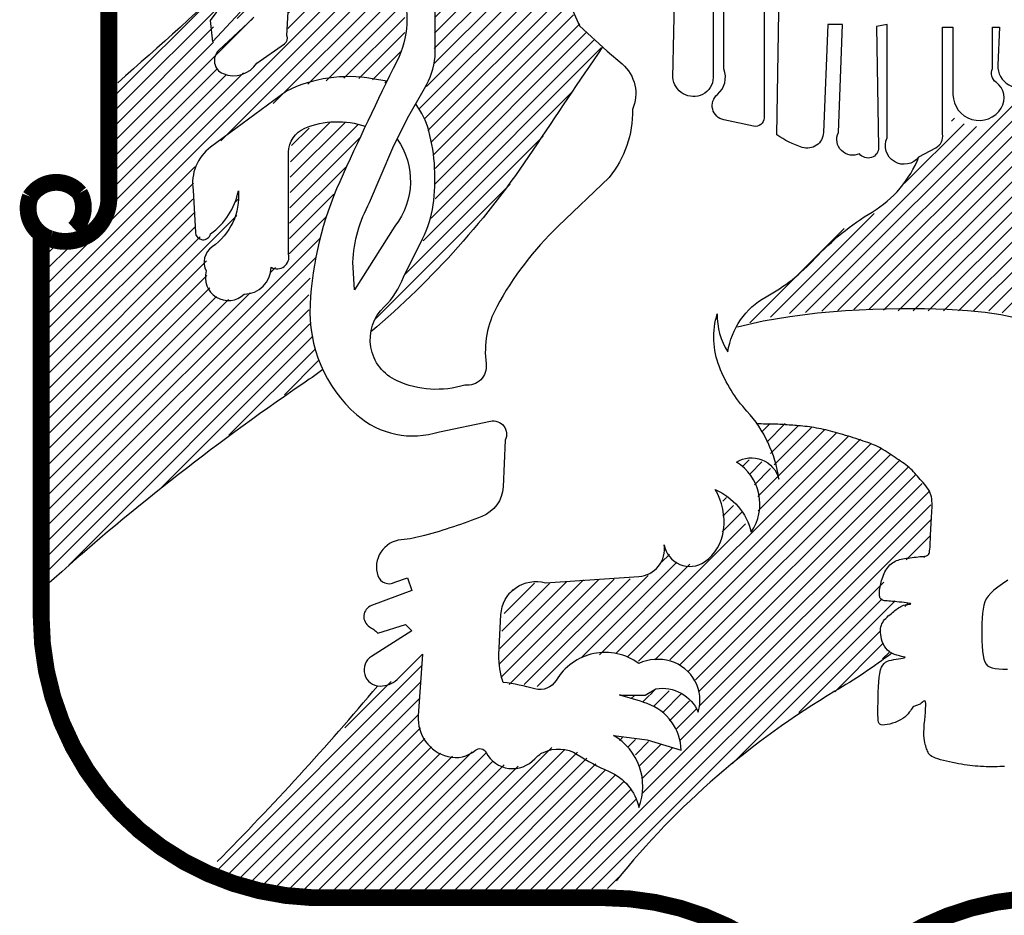
# Model space of a CAD drawing. Extents: x 157.74 to 161.97, y 144.51 to 150.8.
# Drawn here: x 161.21 to 161.28, y 145.06 to 145.14 of the extents above; entities that cross this region are included whole.
import ezdxf

# ---------------------------------------------------------------- set-up
doc = ezdxf.new("R2010")
doc.units = 0
doc.header["$LTSCALE"] = 0.025
doc.header["$MEASUREMENT"] = 0
doc.layers.add('ST032', color=1, linetype='CONTINUOUS')
pattern_1 = [(45, (-426.2849979939682, -80.41315803082347), (-0.02245064030267288, 0.02245064030267288), [])]

# ---------------------------------------------------------------- blocks, each defined once
blk = doc.blocks.new('etrny1')
at = {"layer": 'ST032'}
h = blk.add_hatch(dxfattribs=at)
h.set_pattern_fill('ANSI31', color=256, scale=0.01, style=0)
h.set_pattern_definition(pattern_1)
h.paths.add_polyline_path([(13.23765996001219, -2.128957381846405), (12.98250129605293, -2.387658134421713), (13.10232278244564, -2.402855803815157), (13.18198215675909, -2.442656181414861), (13.24172646000773, -2.46918958207948), (13.29483270955018, -2.522256936614269), (13.3247044062017, -2.585274247247639), (13.3247044062017, -2.628391645683905), (13.32802388802759, -2.734526354753541), (13.3247044062017, -2.850611019921701), (13.3247044062017, -2.893727865152357), (13.31142829878888, -2.93684526358868), (13.27159906660506, -3.006496062689564), (13.29151322772407, -3.036346484190744), (13.31142829878888, -3.099363794824114), (13.32802388802759, -3.182281570860084), (13.32802388802759, -3.251932369960969), (13.32802388802759, -3.291732747560673), (13.31474778061499, -3.348116569726471), (13.30479024508247, -3.391233968162794), (13.26496010295284, -3.457568299632669), (13.22181138894291, -3.540485522463086), (13.20853528153032, -3.570335943964267), (13.17866267493321, -3.600186365465447), (13.15542903198786, -3.630036786966627), (13.13883344274916, -3.676470653033903), (13.20521579970421, -3.620086830868104), (13.31474778061499, -3.513952121798468), (13.43423638711226, -3.38128401206427), (13.55704447543565, -3.235348925394931), (13.63670293980351, -3.119264260226771), (13.70972426041055, -3.003179595058612), (13.76283050995301, -2.930211775121109), (13.80929870578882, -2.863877443651177), (13.82257481320164, -2.834027575355606), (13.7761066173656, -2.787593709288387), (13.75619245624659, -2.764376223049112), (13.74291543888819, -2.751109799319636), (13.73295790335567, -2.721259377818456), (13.72300036782337, -2.688092488686266), (13.67985165381344, -2.555423825746459), (13.61678877868428, -2.67482551175118), (13.57364006467435, -2.43602269294729), (13.53049135066465, -2.588591268084201), (13.4773851011222, -2.336521472345225), (13.43423638711226, -2.482456559014565), (13.39108767310233, -2.270187140875294), (13.35789649462492, -2.396222315347586), (13.36785312021163, -2.20716983024198), (13.3512575309727, -2.190586385675886), (13.32802388802759, -2.170685920273229), (13.30479024508247, -2.167369452642276), (13.26496010295284, -2.14415251960861)])
h = blk.add_hatch(dxfattribs=at)
h.set_pattern_fill('ANSI31', color=256, scale=0.01, style=0)
h.set_pattern_definition(pattern_1)
h.paths.add_polyline_path([(12.37604964115155, -2.942859161773185), (12.38020081332559, -3.303782672154171), (12.35944313256471, -3.357713580645907), (12.32623011539101, -3.399199022533196), (12.28886592604329, -3.411645042343309), (12.24319848240236, -3.428238997815981), (12.20998637517425, -3.432387486684149), (12.17677335800033, -3.432387486684149), (12.18092453017437, -4.423890156316133), (12.37189755903216, -4.262096877635202), (12.50889988995539, -4.150086018577895), (12.70402409098699, -3.996589717633299), (12.87423943908391, -3.872133391971488), (12.99463526142029, -3.793310997065078), (12.9738775806594, -3.735231599705173), (12.96142224424636, -3.685448626875939), (12.95311898995294, -3.635666207252314), (12.95311898995294, -3.540249856873288), (12.9738775806594, -3.457278973098767), (12.99048317930067, -3.39090204479686), (13.01539294218094, -3.303782672154171), (13.04445387723524, -3.229108766115928), (13.08597014870236, -3.146137882341407), (13.11918225593047, -3.075612465171332), (13.09842457516959, -3.063166998566885), (13.06106038582209, -3.059018509698717), (13.02784736864839, -3.059018509698717), (12.99878643359409, -3.059018509698717), (12.96557432636598, -3.071463976303164), (12.92405805489886, -3.088058484981445), (12.90330037413798, -3.117097907058621), (12.89914829201859, -3.158583348945911), (12.89499711984456, -3.461427461966935), (12.88669386555114, -3.473872928571438), (12.87008735696429, -3.494615926117831), (12.84102642191021, -3.486318395175942), (12.83687524973618, -3.519506859326839), (12.80366223256249, -3.55684381234596), (12.75384361674753, -3.573438321024241), (12.72063059957384, -3.585883787628745), (12.67081198375888, -3.573438321024241), (12.65420547517203, -3.540249856873288), (12.65005339305242, -3.507061392722335), (12.65005339305242, -3.473872928571438), (12.65005339305242, -3.453130484230599), (12.68741758239992, -3.424090508947813), (12.72063059957384, -3.386753555928692), (12.73723710816068, -3.349416602909628), (12.74554036245411, -3.299634183286003), (12.74554036245411, -3.278891185739553), (12.70402409098699, -3.34526811404146), (12.67496315593269, -3.386753555928692), (12.64590222087861, -3.407496000269532), (12.61684128582431, -3.39090204479686), (12.61684128582431, -3.34526811404146), (12.60853803153088, -3.291337205549667), (12.61268920370469, -3.220811788379592), (12.61684128582431, -3.166880879887856), (12.78705572397564, -3.046573043094213), (12.91990688272506, -2.951156139509521), (12.98633200712686, -2.938710672905017), (13.06936364011551, -2.92626520630057), (13.12748551022389, -2.930413695168681), (13.17315295386504, -2.938710672905017), (13.18145620815847, -2.942859161773185), (13.20221388891912, -2.893076742149617), (13.23127482397342, -2.839145280452215), (13.23957807826685, -2.78106588309231), (13.23542690609281, -2.68150104384506), (13.21882039750597, -2.61512411554321), (13.18975946245189, -2.586084140260425), (13.15654644527797, -2.561193207051417), (13.11918225593047, -2.540450209504968), (13.05275713152867, -2.515558723090351), (12.96972549854001, -2.523856254032296), (12.91990688272506, -2.523856254032296), (12.90330037413798, -2.590232629128593), (12.89084594767075, -2.677352001771283), (12.89084594767075, -2.731283463468685), (12.89084594767075, -2.789362860828589), (12.88254269337733, -2.822551324979543), (12.84102642191021, -2.859888277998664), (12.79535897826906, -2.888928253281449), (12.76629804321476, -2.909670697622289), (12.72478177174764, -2.922116164226793), (12.68741758239992, -2.909670697622289), (12.67496315593269, -2.884779764413281), (12.68326641022611, -2.855739789130496), (12.70817617310638, -2.839145280452215), (12.75384361674753, -2.793511349696757), (12.78705572397564, -2.760322885545861), (12.79120780609526, -2.739580441205021), (12.79535897826906, -2.706391977054068), (12.75384361674753, -2.727134974600517), (12.73308502604107, -2.764471927619638), (12.67081198375888, -2.822551324979543), (12.67081198375888, -2.801808327433093), (12.67081198375888, -2.760322885545861), (12.68741758239992, -2.727134974600517), (12.72063059957384, -2.689798021581396), (12.74554036245411, -2.664906535166779), (12.75799478892134, -2.63586655988405), (12.75799478892134, -2.61512411554321), (12.75384361674753, -2.610975626675042)])
h = blk.add_hatch(dxfattribs=at)
h.set_pattern_fill('ANSI31', color=256, scale=0.01, style=0)
h.set_pattern_definition(pattern_1)
h.paths.add_polyline_path([(15.14329999554559, -2.877621283822009), (15.1340303789442, -2.923932891449454), (15.05060837926055, -2.979506820602467), (14.99035905616154, -3.048974508646495), (14.92084011646136, -3.076762026428582), (14.86522605663606, -3.044343624486544), (14.83278376344981, -3.123073634056084), (14.75863047042174, -3.169385241683585), (14.71691947057991, -3.248115251253125), (14.63813182422416, -3.326845260822665), (14.56861288452399, -3.354632225399143), (14.51763317802636, -3.391682064706742), (14.48982523816801, -3.419469029283221), (14.42957591506922, -3.465780636910722), (14.41103759181203, -3.502829923012712), (14.36469223864253, -3.530617440794799), (14.32298123880048, -3.57229761105674), (14.29053894561446, -3.595453691473324), (14.25809756237379, -3.618609771889851), (14.22565526918777, -3.646396736466329), (14.22102091585987, -3.664921379517352), (14.36005788531463, -3.627872093415363), (14.48982523816801, -3.618609771889851), (14.59178647105443, -3.61397833452429), (14.70765076392433, -3.618609771889851), (14.77716879367892, -3.618609771889851), (14.87912911661954, -3.618609771889851), (14.99035905616154, -3.618609771889851), (15.11085770235934, -3.65102762062628), (15.16647267213045, -3.69270834409383), (15.2498946718141, -3.757545147977908), (15.29624093492941, -3.799225318239849), (15.33795193477124, -3.854799800598471), (15.37502858128539, -3.803856755605409), (15.46308493429694, -3.725126746035869), (15.55577655058198, -3.637134414940874), (15.63919855026563, -3.553772968005774), (15.68090955010746, -3.507461360378272), (15.48162325755391, -3.312952055137202), (15.27770261167245, -3.067499151697518), (15.17574137878603, -2.923932891449454)])
h = blk.add_hatch(dxfattribs=at)
h.set_pattern_fill('ANSI31', color=256, scale=0.01, style=0)
h.set_pattern_definition(pattern_1)
h.paths.add_polyline_path([(14.28430490778817, -3.955223768157737), (14.30187049911763, -3.987403185276321), (14.31943609044686, -4.022507953659783), (14.328217976166, -4.06346397777844), (14.34285627225574, -4.092717490426594), (14.34285627225574, -4.110270151221073), (14.33700077183073, -4.101494097426666), (14.30772599954264, -4.069314680308025), (14.29601499869261, -4.066389329043261), (14.27845031730874, -4.060538626513619), (14.25210193031478, -4.060538626513619), (14.2257544532664, -4.072240031572846), (14.24624733983535, -4.083941436632131), (14.26088472597951, -4.095643394897024), (14.27845031730874, -4.142449568339714), (14.28430490778817, -4.157076324663763), (14.28723311297347, -4.189255741782404), (14.28723311297347, -4.218509807636167), (14.27552302206925, -4.244838522225109), (14.26966752164424, -4.262390629814035), (14.26674022640452, -4.277017939343693), (14.24917463507506, -4.253614576019572), (14.24332004459586, -4.218509807636167), (14.2257544532664, -4.209733753841704), (14.20818886193695, -4.189255741782404), (14.18476868012829, -4.162927580399014), (14.16427579355934, -4.154150973398941), (14.18184138488857, -4.183405039252762), (14.18184138488857, -4.218509807636167), (14.18184138488857, -4.265316534284466), (14.17598588446356, -4.29749595140305), (14.16134849831963, -4.326749464051204), (14.14963840741518, -4.347227476110561), (14.12914552084624, -4.370630839434682), (14.11158083946259, -4.370630839434682), (14.09401524813313, -4.370630839434682), (14.06766686113895, -4.370630839434682), (14.05888497542003, -4.370630839434682), (14.04131938409057, -4.361854232434609), (14.02960929318635, -4.347227476110561), (14.00911640661718, -4.326749464051204), (14.00326181613798, -4.34430212484574), (13.99740631571296, -4.382332244493966), (13.97691342914379, -4.405735607818087), (13.94178315643069, -4.402810256553266), (13.90372467853228, -4.414511661612551), (13.76613088291981, -4.417437012877372), (13.6578118595952, -4.429138417936656), (13.59926049512762, -4.426213066671835), (13.5524201315103, -4.449616429995956), (13.54363733584557, -4.478870495849776), (13.53485545012666, -4.51104991296836), (13.52607265446193, -4.552005383881408), (13.52607265446193, -4.590035503529634), (13.5172898587972, -4.633916325707503), (13.5172898587972, -4.680723052355802), (13.52314444927663, -4.707051766944744), (13.53778274536637, -4.727529225798492), (13.57584031331896, -4.727529225798492), (13.59633319988814, -4.727529225798492), (13.62853617736153, -4.733379928328134), (13.66366645007463, -4.739230630857719), (13.68415933664357, -4.709977118209565), (13.71050772363753, -4.680723052355802), (13.73978249592562, -4.660245040296445), (13.77198547339901, -4.642692932707575), (13.81297124653713, -4.639767581442754), (13.85688431491496, -4.633916325707503), (13.88323270190892, -4.639767581442754), (13.91836297462203, -4.651468986502039), (13.93592765600567, -4.660245040296445), (13.97398613390408, -4.654394337766803), (14.00326181613798, -4.654394337766803), (14.03546479361137, -4.654394337766803), (14.06473956589946, -4.67487234982616), (14.09108795289342, -4.701200511209493), (14.10865263427706, -4.72460387453367), (14.11158083946259, -4.74508188659297), (14.11158083946259, -4.783112006241197), (14.11450813470208, -4.809440720830196), (14.11450813470208, -4.815291423359838), (14.09694254337285, -4.79188806003566), (14.06766686113895, -4.759708642917076), (14.04131938409057, -4.748007237857792), (14.0120437018569, -4.74508188659297), (13.97398613390408, -4.74508188659297), (13.96520333823958, -4.759708642917076), (13.94178315643069, -4.762633994181897), (13.92714577028676, -4.762633994181897), (13.89494279281337, -4.756783291652255), (13.8715217010589, -4.756783291652255), (13.91543476943673, -4.77141004797636), (13.97105883866459, -4.788962708770839), (14.00618911137769, -4.812366072095017), (14.03546479361137, -4.850396191743243), (14.0501021797553, -4.873799001861755), (14.05595677023473, -4.908903770245161), (14.05595677023473, -4.923531079774875), (14.00326181613798, -4.905978418980339), (13.94763774691012, -4.894277013921112), (13.86273981533998, -4.882575608861828), (13.92129026986174, -4.932307133569338), (13.9388558611912, -4.976187955747207), (13.94178315643069, -5.017143979865864), (13.94178315643069, -5.049323396984448), (13.94178315643069, -5.072726207103017), (13.93300036076619, -5.084428165367854), (13.92714577028676, -5.075651558367781), (13.9095801789573, -5.040546789984376), (13.88030449672362, -5.00544202160097), (13.84517422401052, -4.987889914012101), (13.81589854177685, -4.970337253217565), (13.78369556430346, -4.949859794363817), (13.74271070111115, -4.923531079774875), (13.70757951845223, -4.920605728510054), (13.67244924573913, -4.914755025980412), (13.64317356350546, -4.926456431039696), (13.61682608645708, -4.949859794363817), (13.59633319988814, -4.958635848158281), (13.57584031331896, -4.970337253217565), (13.54949283627059, -4.970337253217565), (13.50265247265327, -4.958635848158281), (13.49094147180324, -4.946934443099053), (13.4792313808988, -4.932307133569338), (13.45873940427543, -4.914755025980412), (13.42946372204176, -4.932307133569338), (13.40897083547259, -4.938157836098981), (13.3767678579992, -4.941083187363802), (13.35334767619054, -4.93523248483416), (13.32699928919658, -4.923531079774875), (13.29772451690849, -4.88842631139147), (13.27723163033932, -4.83869423347835), (13.28015892557903, -4.803589465094944), (13.28308622081875, -4.762633994181897), (13.28601442600404, -4.727529225798492), (13.28894172124376, -4.698275159944671), (13.28894172124376, -4.680723052355802), (13.29479631172319, -4.633916325707503), (13.25966603901009, -4.67487234982616), (13.23039126672199, -4.707051766944744), (13.21575297063225, -4.718753172004028), (13.19526008406331, -4.718753172004028), (13.17769540267943, -4.730454577063313), (13.15427522087077, -4.730454577063313), (13.0576662884506, -4.859172245537707), (12.92007158289232, -5.002516670336149), (12.77369499161489, -5.157563053399542), (12.70928903666811, -5.227772590166353), (12.6653759682905, -5.271653412344222), (12.81467985480742, -5.327236192786927), (12.97862203741408, -5.341862949111032), (13.22160847105727, -5.341862949111032), (13.55534742675002, -5.341862949111032), (13.76613088291981, -5.33601224658139), (13.85688431491496, -5.333086895316569), (13.87444990624442, -5.297982126933164), (13.9388558611912, -5.224847238901532), (14.03839208885108, -5.12245828501608), (14.1525657026549, -5.014218628601043), (14.28137761254845, -4.900127716450754), (14.42189961334645, -4.800664113830123), (14.56827620462366, -4.718753172004028), (14.64146495523516, -4.660245040296445), (14.68245072837328, -4.636841676972324), (14.65610325132491, -4.619289569383398), (14.65610325132491, -4.598811557324098), (14.65024775089989, -4.560781437675871), (14.65903054656462, -4.537378627557302), (14.685378023613, -4.513975264233181), (14.70294361494246, -4.502273859173897), (14.74100118289505, -4.490571900909003), (14.70001631970274, -4.478870495849776), (14.67366793270855, -4.481795847114597), (14.65903054656462, -4.478870495849776), (14.64732045566018, -4.464243186320061), (14.65317504613961, -4.432063769201477), (14.66488513704405, -4.417437012877372), (14.67366793270855, -4.394033649553251), (14.70587091018217, -4.361854232434609), (14.73221929717613, -4.356003529905024), (14.75563947898479, -4.353078178640203), (14.77905966079345, -4.350152827375382), (14.79369704693761, -4.329674815316025), (14.79662434217732, -4.309197356462334), (14.79955254736262, -4.259465278549214), (14.79955254736262, -4.218509807636167), (14.79955254736262, -4.186330390517583), (14.79369704693761, -4.157076324663763), (14.77320416036844, -4.13074816328043), (14.75271127379949, -4.098568746161845), (14.72929109199083, -4.08101608536731), (14.69708811451744, -4.057612722043189), (14.67659522794827, -4.042985965719083), (14.64146495523516, -4.022507953659783), (14.61511747818679, -4.010806548600499), (14.57705900028839, -3.993254441011572), (14.53021863667107, -3.9844778340115), (14.49508836395796, -3.972776428952272), (14.45702988605956, -3.964000375157809), (14.41897231810674, -3.961075023892988), (14.37213104454361, -3.952298416892916), (14.34578356749523, -3.955223768157737), (14.31943609044686, -3.952298416892916)])
at = {"layer": 'ST032', "const_width": 0.05, "flags": 128}
for points in [[(12.15411191310761, -0.4564192657418289), (12.15411191310761, -1.855462802538227), (12.36011423336538, -1.928395733871866), (12.36011423336538, -3.282871767076813, -0.5221847309475994), (12.18566367934739, -3.404363177496862, -0.430419772702458), (12.12684240390956, -3.279621461154534, -0.5034626725176775), (12.2732804002336, -3.268701274537875, -0.3429619352881521), (12.25686014026962, -3.375205352682883, 1.61288412723351)], [(12.15913937944379, -3.39072279519776), (12.15913937944379, -4.527197786112765, 0.4040701988162638), (12.96418579211229, -5.360721630031435), (13.82959084221136, -5.360721630031435, -0.232433994429637), (14.48685429652062, -5.683712112444482, 0.1223395454381729)], [(16.81456921359745, -3.39072279519776), (16.81456921359745, -4.527197786112765, -0.4040701988162638), (16.00952280092895, -5.360721630031435), (15.14411775082988, -5.360721630031435, 0.232433994429637), (14.48685429652062, -5.683712112444482, -0.1223395454381729)]]:
    blk.add_lwpolyline(points, format="xyb", dxfattribs=at)
at = {"layer": 'ST032', "flags": 128}
for points in [[(14.76360650740764, -3.161561687120184), (14.81383414474737, -3.134341325917262, 0.3149453254983279), (14.83429973294608, -3.093440069153985), (14.83429973294608, -2.776453807923076), (14.86499857021715, -2.776453807923076), (14.86499857021715, -2.975848471904612, 0.7544529064708166), (15.00825768760831, -3.016749728667889, 0.3957909675076495), (14.99290872394579, -2.940059388181851, -0.3684979608482496), (14.98267547487364, -2.899158131418517), (14.98267547487364, -2.776453807923076), (15.00314197301793, -2.776453807923076), (14.99802534848197, -2.888932678926324, 1.0892749610969), (15.12593550221061, -2.883819952680199)], [(13.72549178623774, -2.702980356005014), (13.75696943292689, -2.772180949338235), (13.83881131431883, -2.847672402350099), (13.88287909318944, -2.885418128856031, -0.3303140650263618), (13.91385921239464, -3.021114706292337, -0.1788599838811735), (13.84460838967823, -3.222425058179397), (13.6935166120644, -3.367117104524596, 0.07756236436372929), (13.51094718776142, -3.606173751351662, 0.1583850402532041), (13.47946954107204, -3.776029236411432, -0.4933825222361374), (13.41651424769373, -3.83893897006601, -0.1821287752725075), (13.21505916187141, -3.826357250708725, -0.5322426196477819), (13.17728598584438, -3.606173751351662, 0.1188803188211118), (13.23394574988504, -3.518100010548437), (13.29060458743118, -3.404862831030528, 0.08059409769489403), (13.32208223412033, -3.304207370870017, 0.1000180903532829), (13.3094911754448, -3.084024439946916, 0.09987415133152784), (13.2704808316322, -3.004405024469364, -2.086866665734671)], [(13.20246810319588, -3.134351885810247), (13.24653588206627, -3.046278145006909), (13.29690011676905, -2.958204972637759, 0.09906752046303129), (13.32837776345821, -2.863840940589853), (13.32837776345821, -2.637366013120072, 0.2657304673720324)], [(12.78696501988691, -2.750603761072057), (12.68623747697586, -2.844967793119849, 0.544995621394787), (12.69882853565139, -2.914168386453184, 0.3624867766326886), (12.79955607856266, -2.882713519625895), (12.8813979599546, -2.826095214083921, 0.3766575762206895), (12.88769348929247, -2.800931206935275), (12.9002836214737, -2.587038567256855, -0.4504074792137938)], [(13.22765022054716, -2.656239160590076, -0.2048057190436884), (13.21505916187141, -2.876422659947252, 0.009246939233945888), (13.04508079624418, -3.235007345970757, 0.0938465107177688), (12.95694338551436, -3.599882323238944, 0.2290695127342265), (13.09544410445244, -3.92701214243516, 0.264816006387751), (13.34096882213396, -3.977340156732566), (13.49206059974779, -3.945885289905164, -0.6232296691991152), (13.53612930511269, -4.002503595447138), (13.52983377577482, -4.14090478211358, -0.295767312516072), (13.46687848239651, -4.228977954482843, -0.02677044751534981), (13.29690011676905, -4.285596828458779, -0.04416981928570158), (13.22765022054716, -4.298178547816065, 0.4859673753020393), (13.15839939783098, -4.405124867655331, 0.4721118393145709), (13.20876363253353, -4.423998015125335), (13.24653588206627, -4.411415727333974), (13.25912694074202, -4.449161453839906), (13.13951280981735, -4.493198608458556, 0.6257621923797296), (13.13321728047947, -4.556107773679059, -0.04548948609740158), (13.15839939783098, -4.574980921149063), (13.24024127922291, -4.549816914000417), (13.25912694074202, -4.56869006147042), (13.13951280981735, -4.644181514482398, 0.7494492272802029), (13.16469492716863, -4.732254686851547, 0.1843175583567635), (13.21505916187141, -4.713381539381544), (13.29060458743118, -4.63789008636968), (13.27801352875542, -4.820327859220811, 0.3624316298396957), (13.36600640636141, -4.941902261012615, 0.2423400390075407), (13.44784828775335, -4.923029681976686, -0.4826898560930545), (13.4793250079482, -4.929320541655329, 0.5251051472366407), (13.62412218271868, -4.948193120691371, -0.09745114915309051), (13.64930337357566, -4.929320541655329, -0.2613404556657271), (13.75003184298123, -4.935611401333972, 0.04200519842571896), (13.8444638565544, -4.985938847197303, -0.2425019323311961), (13.93260126728421, -5.092885167036457, 0.3718403689370616), (13.85705491523015, -4.878992527358037), (13.95778338463549, -4.891574815149397), (14.05851092754676, -4.923029681976686, 0.3106818771327586), (13.95778338463549, -4.784628495310244, 0.02045643831792039), (13.87594150324355, -4.759464488161598), (13.95148785529784, -4.759464488161598), (13.98296457549247, -4.740591909125556, -0.3456635397771815), (14.10887516224932, -4.809791934024815, 0.4143372950708875), (14.02703328085738, -4.658809028000974, 0.1793803119767233), (13.93260126728421, -4.665100456113692, 0.4407618979309161), (13.68707654960269, -4.715427901976909, -0.338175980509396), (13.62412218271868, -4.740591909125556, 0.03735888431361179), (13.52968924265099, -4.721718761655552, -0.06730656401438447), (13.51709818397524, -4.639936448965045), (13.52339371331311, -4.520408409768493, -0.4819853558089381), (13.65559890291354, -4.426043809286625), (13.93260126728421, -4.407171230250697, 0.4392053553302749), (14.00814669284398, -4.312806629768829, 0.554032976456616), (14.12776175026295, -4.363134075632047, 0.2112898933760096), (14.18442058780909, -4.268770043584141, 0.1675020772957139), (14.15923847045781, -4.149242004387702, -0.2360792401116572), (14.26626246920102, -4.275060903262784, 0.4304419764651803), (14.22219376383612, -4.067459123263006, -0.5074580211261693), (14.34810342409867, -4.117787137560413, 0.1510336255872223), (14.2536714105255, -3.916476217239278, -0.09214900411076664), (14.17182952913356, -3.78436645868544, -0.1669491894194346), (14.16553399979568, -3.627092692982956, 0.1551035003243093), (14.19701164648484, -3.740329872500865, -0.2351229616905676), (14.31033117456593, -3.576764678685663, 0.08049364892271647), (14.45512742284211, -3.463527499167867, -0.07060735332251274), (14.62510578846934, -3.325126312501311, 0.1643603328671947), (14.76360650740764, -3.161561687120184, -0.8949714135095758), (14.66917356733995, -3.104942813144248), (14.66954138561039, -2.768383241421589), (14.63806466541553, -2.774674101100231), (14.64435926825888, -3.13325878712385, -0.7343471854110555), (14.58770043071274, -3.152131366159779, -0.7046730721960601), (14.52474513733421, -3.0892216325052), (14.53733619600996, -2.768383241421589), (14.49326749064505, -2.768383241421589), (14.4806764319693, -3.0892216325052, -0.496181173969415), (14.41772206508529, -3.13325878712385, -0.07643712969684942), (14.34217571303122, -3.095513060617918), (14.3484712423691, -2.730637514915657)], [(14.30440253700419, -2.718055227124296), (14.30440253700419, -3.045185046320626, -0.4808320150930847), (14.27292581680933, -3.070349053469272), (14.18478840607952, -3.051475905999268, -0.6232633532015908), (14.16590181806589, -2.975984452987291, 0.3227546838732094), (14.18478840607952, -2.900492999975427), (14.18478840607952, -2.70547350776701)], [(14.15331075939037, -2.70547350776701), (14.15331075939037, -2.925657007124073, -0.2869668156410664), (14.12183403919551, -2.975984452987291, -0.5281322695337015), (14.03369662846569, -2.925657007124073), (14.03999215780357, -2.655146061903793)], [(12.75488581479863, -2.607006606706562, -0.009299832702169514), (12.38611455027387, -2.941364953421044)], [(13.82506531419597, -2.834993007586348, 0.003417321107776442), (13.61802175507535, -3.141761472761971, -0.07073164113498356), (13.13759592396059, -3.680670848007864)], [(13.18520095295116, -2.9369919133255), (13.14218574611471, -2.929430840810369, 0.1598307529728321), (12.88697730913384, -2.966171575908447), (12.66204763510939, -3.132585761203586, 0.2806560035534397), (12.61014078725782, -3.260098025126467), (12.61662902742739, -3.385449102774942, 0.8631869475859113), (12.66204763510939, -3.389771475323641, 0.1909455125450641), (12.74423324591783, -3.26225921140076, -0.2681569737982212), (12.66637343738728, -3.428673396696013, 0.3784589922555066), (12.64907115477001, -3.49999424905161, 0.7674255682920803), (12.76153552853509, -3.569153346698954, 0.4054064395848569), (12.84155870145162, -3.489187749245843, 0.6560603279624171), (12.89346554930341, -3.450285827873472), (12.89346554930341, -3.147714065123978, -0.3029567587202716), (12.94104659487732, -3.076393781202341, -0.1829635292938188), (13.12100076799942, -3.070596611485158, -0.007150842391655116)], [(13.21540217328612, -3.108501889149153, -0.3304502618997652), (13.20876363253353, -3.367117104524596), (13.08914857511456, -3.555845737054369), (13.08379065809311, -3.474059445325452, -0.110806085842278), (13.13353506805322, -3.296838760224432), (13.20246810319588, -3.134351885810247)], [(12.99477708479014, -3.792906558519121, -0.007680119044282895), (12.93044496359869, -3.83837678565925, 0.0335219573173624), (12.17510997730471, -4.433037411074793)], [(14.68346228875345, -4.634835676986, -0.02799950484194128), (14.51477867844085, -4.747946385240709, 0.09003525928006272), (13.86540140644217, -5.310964202979221)], [(12.68124269104271, -5.253708528772336, 0.02063575206041177), (13.15787344231336, -4.731723176384577, 0.02063575206041177)]]:
    blk.add_lwpolyline(points, format="xyb", dxfattribs=at)
for points in [[(12.76178290253563, -2.618493434084144), (12.66105535962436, -2.7568946207507), (12.66735088896223, -2.819803785971203), (12.74919184385988, -2.731730613602053)], [(14.22586091691039, -3.665797657203314), (14.30145772486213, -3.648438380126478), (14.38115466183382, -3.634867719783315), (14.46320893926298, -3.624744492016404), (14.54587776858727, -3.617727512668225), (14.62741836124417, -3.613475597581342), (14.70608792867114, -3.611647562598264), (14.78014368230572, -3.611902223561557), (14.84784283358584, -3.613898396313672), (14.9078849720957, -3.617380934575962), (14.96073920000896, -3.622438843584547), (15.0073169976464, -3.629247166454334), (15.04852984532869, -3.637980946300175)], [(15.02726397412579, -4.417958724664715), (15.01146306070643, -4.428833074911765), (14.99757416708422, -4.438971647651485), (14.98605649562654, -4.448219178130117), (14.97678337046193, -4.456843669434519), (14.96948164615873, -4.465218941611681), (14.96387817728572, -4.473718814708619), (14.95969981841137, -4.482717108772349), (14.95667342410417, -4.492587643849873), (14.9545258489328, -4.50370423998821), (14.9529839474659, -4.516440717234346), (14.95182306738599, -4.531015632322195), (14.951012528832, -4.547026488733053), (14.95057014505693, -4.563915526635142), (14.95051372931363, -4.581124986196656), (14.95086109485504, -4.598097107585787), (14.9516300549343, -4.614274130970742), (14.95283842280412, -4.629098296519729), (14.95450401171763, -4.642011844400926), (14.95667234561705, -4.652596454470384), (14.95949979120257, -4.660991565335436), (14.9631704258635, -4.66747605529126), (14.96786832698933, -4.672328802633061), (14.97377757196944, -4.675828685656015), (14.98108223819332, -4.678254582655285), (14.98996640305035, -4.679885371926062), (15.00061414393002, -4.680999931763523), (15.01308780988353, -4.68181780465919), (15.02696283660896, -4.682321189890004)], [(15.0180084071805, -4.971185186319261), (15.01092344899888, -4.971425469339081), (15.00365442409122, -4.971636087788553), (14.99608752230546, -4.971800231384307), (14.98824748219715, -4.971905043678433), (14.98019367949911, -4.971938656681786), (14.97198548994368, -4.971889202405279), (14.96368228926355, -4.971744812859839), (14.95534345319135, -4.971493620056336), (14.94702835745971, -4.971123756005696), (14.93879637780111, -4.970623352718803), (14.93068709803731, -4.969982520204752), (14.92266093434671, -4.969199280465347), (14.9146585109965, -4.968273633500601), (14.90662045225429, -4.967205579310516), (14.89848738238737, -4.965995117895076), (14.89019992566313, -4.964642249254311), (14.88169870634908, -4.963146973388191), (14.87292434871262, -4.961509290296718), (14.86385904187028, -4.959730188979009), (14.85465123433607, -4.95781461443049), (14.84549093947322, -4.955768500645732), (14.83656817064474, -4.95359778161928), (14.82807294121397, -4.951308391345677), (14.82019526454411, -4.948906263819481), (14.81312515399816, -4.946397333035236), (14.80705262293935, -4.943787532987486), (14.80210830514773, -4.941079830673502), (14.79818531607003, -4.938265325101483), (14.7951173915697, -4.935332148282299), (14.79273826751029, -4.932268432226877), (14.79088167975539, -4.929062308946115), (14.78938136416838, -4.925701910450897), (14.78807105661275, -4.92217536875215), (14.78678449295222, -4.918470815860758), (14.78539697538048, -4.914552649610229), (14.78395007141273, -4.910290331124486), (14.78252691489445, -4.905529587350031), (14.78121063967109, -4.900116145233383), (14.78008437958817, -4.893895731721059), (14.77923126849112, -4.886714073759592), (14.77873444022549, -4.87841689829547), (14.77867702863671, -4.868849932275225), (14.77910357011541, -4.857967685342246), (14.77990421123297, -4.846159797927399), (14.78093050110573, -4.833924693158437), (14.78203398885023, -4.821760794163097), (14.78306622358298, -4.810166524069146), (14.78387875442041, -4.799640306004335), (14.78432313047887, -4.790680563096387), (14.78425090087501, -4.783785718473055), (14.78355320150894, -4.779303877124491), (14.78227951541623, -4.776981871490463), (14.78051891241597, -4.776416215873127), (14.7783604623275, -4.777203424574651), (14.77589323496994, -4.778940011897191), (14.7732063001626, -4.781222492142916), (14.77038872772465, -4.783647379613981), (14.76752958747539, -4.785811188612556), (14.76470310456028, -4.787408337867973), (14.76192412543031, -4.788524863818353), (14.75919265186269, -4.789344707328922), (14.75650868563463, -4.790051809264995), (14.75387222852333, -4.790830110491797), (14.75128328230619, -4.791863551874641), (14.74874184876023, -4.79333607427877), (14.7462479296629, -4.795431618569481), (14.74377876363531, -4.798279734803813), (14.74122053667463, -4.801792409806083), (14.7384366716222, -4.805827239592389), (14.73529059131909, -4.810241820178803), (14.7316457186065, -4.814893747581451), (14.72736547632564, -4.81964061781639), (14.72231328731766, -4.824340026899733), (14.71635257442387, -4.828849570847566), (14.70941900697301, -4.833040689862486), (14.70173724024454, -4.836840200892979), (14.69360417600558, -4.840188765074046), (14.68531671602307, -4.843027043540658), (14.67717176206423, -4.845295697427801), (14.66946621589602, -4.846935387870488), (14.66249697928555, -4.847886776003676), (14.65656095399993, -4.848090522962366), (14.65187784748889, -4.847471467516797), (14.64835858993331, -4.845891158978247), (14.64583691719662, -4.843195324293205), (14.64414656514231, -4.839229690408203), (14.64312126963398, -4.833839984269758), (14.64259476653513, -4.826871932824375), (14.64240079170929, -4.818171263018584), (14.64237308101985, -4.80758370179889), (14.64238396748908, -4.795068703624068), (14.64246017277361, -4.781040633001879), (14.64266701568869, -4.766027581952329), (14.64306981504967, -4.750557642495451), (14.64373388967181, -4.735158906651222), (14.64472455837034, -4.720359466439689), (14.64610713996075, -4.706687413880857), (14.64794695325816, -4.694670840994746), (14.65030040956282, -4.684708289204039), (14.65318829011454, -4.676680097542189), (14.65662246863809, -4.670337054445312), (14.66061481885811, -4.665429948349541), (14.66517721449947, -4.661709567691005), (14.67032152928675, -4.658926700905837), (14.67605963694479, -4.656832136430154), (14.68240341119821, -4.655176662700072), (14.68929940843765, -4.653748647416023), (14.69643291571634, -4.652486775335504), (14.70342390275351, -4.651367310480339), (14.70989233926838, -4.650366516872324), (14.71545819498004, -4.649460658533243), (14.71974143960767, -4.648625999484935), (14.72236204287049, -4.647838803749167), (14.72293997448759, -4.647075335347765), (14.72122880920318, -4.64629603593778), (14.71751654186176, -4.645398057717287), (14.7122247723326, -4.644262730519628), (14.70577510048525, -4.642771384178118), (14.69858912618912, -4.640805348526101), (14.69108844931355, -4.638245953396904), (14.6836946697282, -4.634974528623857), (14.67682938730223, -4.630872404040318), (14.67083403782391, -4.625870355652481), (14.66572940075577, -4.620096944158192), (14.66145609147895, -4.613730176428149), (14.65795472537474, -4.606948059333106), (14.65516591782438, -4.599928599743762), (14.65303028420902, -4.592849804530843), (14.65148843990994, -4.585889680565074), (14.65048100030828, -4.579226234717169), (14.64995748889277, -4.57300088377275), (14.64990306158222, -4.567208684177004), (14.65031178240281, -4.561808102289987), (14.65117771538087, -4.556757604471784), (14.65249492454257, -4.552015657082464), (14.65425747391424, -4.547540726482111), (14.65645942752207, -4.543291279030797), (14.65909484939249, -4.539225781088575), (14.66214592745712, -4.535308631929624), (14.66554734527045, -4.531527962484333), (14.66922191029249, -4.527877836597213), (14.67309242998306, -4.524352318112747), (14.67708171180232, -4.520945470875418), (14.68111256321015, -4.517651358729736), (14.68510779166661, -4.514464045520199), (14.68899020463152, -4.511377595091261), (14.69270537153619, -4.50839200564215), (14.69628990969647, -4.505531012790911), (14.69980319839948, -4.502824286510261), (14.70330461693214, -4.500301496772963), (14.70685354458175, -4.497992313551777), (14.71050936063517, -4.495926406819422), (14.71433144437952, -4.494133446548673), (14.71837917510192, -4.49264310271225), (14.72265849025717, -4.491470210836781), (14.72696155997079, -4.490570268664342), (14.73102711253608, -4.489883939490866), (14.73459387624649, -4.48935188661234), (14.73740057939511, -4.488914773324666), (14.7391859502755, -4.488513262923817), (14.73968871718068, -4.488088018705724), (14.73864760840416, -4.487579703966347), (14.73589537048048, -4.486944805086679), (14.73164082290907, -4.486203100788018), (14.72618680343083, -4.485390192876665), (14.71983614978666, -4.484541683158994), (14.71289169971732, -4.483693173441324), (14.70565629096353, -4.482880265529971), (14.69843276126625, -4.482138561231309), (14.6915239483663, -4.481503662351642), (14.68517825825063, -4.480997325610446), (14.67942636989193, -4.480585927379636), (14.67424453050893, -4.480221998944259), (14.66960898732049, -4.479858071589376), (14.6654959875454, -4.479446676600006), (14.66188177840257, -4.478940345261194), (14.65874260711087, -4.478291608858015), (14.6560547208889, -4.477452998675489), (14.65379238770544, -4.476383968452069), (14.65192195852745, -4.475071661739804), (14.65040780507195, -4.473510144544136), (14.64921429905564, -4.471693482870549), (14.64830581219559, -4.469615742724443), (14.6476467162085, -4.467270990111317), (14.64720138281137, -4.464653291036583), (14.64693418372087, -4.461756711505714), (14.64681641832641, -4.458578284341357), (14.64684709670644, -4.455126909634927), (14.64703215661206, -4.451414454295048), (14.64737753579431, -4.44745278523034), (14.64788917200406, -4.443253769349397), (14.64857300299229, -4.43882927356087), (14.64943496651006, -4.434191164773381), (14.65048100030828, -4.429351309895523), (14.65171605280904, -4.424329487468484), (14.65314111511844, -4.419177122563781), (14.65475618901388, -4.413953551885427), (14.65656127627238, -4.408718112137507), (14.65855637867145, -4.40353014002406), (14.660741497988, -4.398448972249142), (14.66311663599964, -4.393533945516808), (14.66568179448325, -4.388844396531098), (14.6684369749201, -4.384430761544508), (14.67138217760629, -4.380307875003155), (14.67451740254194, -4.376481670901583), (14.67784264972687, -4.372958083234352), (14.68135791916126, -4.369743045996003), (14.68506321084499, -4.366842493181096), (14.68895852477806, -4.364262358784174), (14.69304386096047, -4.362008576799781), (14.69731921909607, -4.360079169409815), (14.70178459770381, -4.358440511545581), (14.70643999500641, -4.357051066325695), (14.71128540922672, -4.355869296868789), (14.71632083858742, -4.354853666293522), (14.7215462813113, -4.353962637718496), (14.7269617356211, -4.35315467426237), (14.73256719973966, -4.352388239043776), (14.73834683759077, -4.35163069617316), (14.7442214759032, -4.350885013728288), (14.75009610710669, -4.35016306077874), (14.75587572363099, -4.3494767063941), (14.7614653179059, -4.348837819643919), (14.7667698823613, -4.348258269597792), (14.77169440942686, -4.347749925325303), (14.77614389153251, -4.347324655896017), (14.78004608367144, -4.346969606662796), (14.7834197910916, -4.346573028111564), (14.78630658160421, -4.345998447011524), (14.78874802302073, -4.345109390131896), (14.79078568315248, -4.343769384241867), (14.79246112981076, -4.341841956110656), (14.79381593080706, -4.339190632507453), (14.79489165395256, -4.335678940201475), (14.7957298667626, -4.331209963224396), (14.79637213556742, -4.325845014657702), (14.79686002640113, -4.319684964845393), (14.79723510529794, -4.312830684131455), (14.79753893829178, -4.305383042859859), (14.79781309141697, -4.297442911374588), (14.79809913070756, -4.289111160019615), (14.79843862219769, -4.280488659138925), (14.79886224515593, -4.271672323440285), (14.79935713178946, -4.262743245086639), (14.79989952753982, -4.253778560604758), (14.80046567784854, -4.244855406521353), (14.80103182815725, -4.236050919363166), (14.80157422390755, -4.227442235656966), (14.80206911054108, -4.21910649192948), (14.80249273349938, -4.211120824707436), (14.80281540076925, -4.203543581155586), (14.80298367051836, -4.196357950990546), (14.80293816345977, -4.189528334566944), (14.80261950030632, -4.183019132239423), (14.8019683017709, -4.176794744362581), (14.80092518856657, -4.170819571291062), (14.7994307814061, -4.165058013379465), (14.79742570100251, -4.159474470982431), (14.79487432025752, -4.154037299550552), (14.79183602082782, -4.148730674918269), (14.78839393655875, -4.143542728016016), (14.78463120129601, -4.138461589774224), (14.78063094888495, -4.133475391123284), (14.77647631317114, -4.128572262993643), (14.77225042799995, -4.123740336315691), (14.76803642721694, -4.118967742019905), (14.76389765068319, -4.114246567213101), (14.75981826232277, -4.109584723707954), (14.75576263207529, -4.104994079493565), (14.7516951298802, -4.100486502559036), (14.7475801256773, -4.096073860893441), (14.7433819894062, -4.091768022485908), (14.73906509100641, -4.087580855325513), (14.73459380041766, -4.083524227401369), (14.72994040576566, -4.079603084069092), (14.72510886792077, -4.075794680150366), (14.72011106593931, -4.07206934783342), (14.71495887887789, -4.06839741930645), (14.7096641857928, -4.064749226757684), (14.70423886574065, -4.061095102375333), (14.6986947977777, -4.057405378347596), (14.69304386096047, -4.053650386862699), (14.68729991241088, -4.049813316196648), (14.68148472151296, -4.045928778976588), (14.67562203571617, -4.042044243917502), (14.66973560246987, -4.038207179734329), (14.66384916922362, -4.034465055142007), (14.65798648342678, -4.030865338855534), (14.65217129252886, -4.027455499589834), (14.64642734397933, -4.024283006059861), (14.64076453106776, -4.021379503895517), (14.63513733044414, -4.01871334638642), (14.62948636459879, -4.016237063737137), (14.62375225602165, -4.013903186152262), (14.61787562720303, -4.011664243836321), (14.61179710063317, -4.009472766993895), (14.60545729880204, -4.007281285829563), (14.59879684419997, -4.005042330547866), (14.59177813166309, -4.002720298982325), (14.58445064541155, -4.000327059482188), (14.57688564201175, -3.997886348025659), (14.56915437802996, -3.995421900590941), (14.56132811003243, -3.992957453156222), (14.5534780945855, -3.990516741699693), (14.54567558825528, -3.988123502199556), (14.53799184760823, -3.985801470634016), (14.53048130469409, -3.983570426804818), (14.52313109349728, -3.981434325807925), (14.51591152348544, -3.979393166562858), (14.50879290412655, -3.977446947989151), (14.50174554488837, -3.975595669006296), (14.49473975523881, -3.973839328533842), (14.4877458446457, -3.972177925491295), (14.48073412257685, -3.970611458798174), (14.47368479504797, -3.969139927554082), (14.46661765426614, -3.967763331578951), (14.45956238898628, -3.966481670872767), (14.45254868796331, -3.965294945435531), (14.44560623995216, -3.964203155267242), (14.43876473370773, -3.963206300367901), (14.4320538579849, -3.962304380737521), (14.42550330153864, -3.961497396376089), (14.41913483641872, -3.960783369645597), (14.41293856785461, -3.960152412355896), (14.40689668437051, -3.959592658678886), (14.40099137449073, -3.959092242786411), (14.39520482673959, -3.958639298850315), (14.38951922964139, -3.958221961042483), (14.38391677172029, -3.957828363534759), (14.37837964150077, -3.957446640499015), (14.37288953150954, -3.957067892384075), (14.36742615028396, -3.956695084746542), (14.36196871036384, -3.956334149420044), (14.35649642428899, -3.955991018238137), (14.35098850459929, -3.955671623034434), (14.34542416383459, -3.955381895642518), (14.33978261453478, -3.955127767895988), (14.33404306923961, -3.9549151716284), (14.32818177487178, -3.954748061215454), (14.32216311588496, -3.954622481200971), (14.31594851111566, -3.954532498670915), (14.30949937940051, -3.954472180711207), (14.30277713957582, -3.954435594407769), (14.29574321047824, -3.954416806846552), (14.28835901094425, -3.954409885113463), (14.28058595981037, -3.954408896294453)]]:
    blk.add_lwpolyline(points, dxfattribs=at)

msp = doc.modelspace()

# ---------------------------------------------------------------- block references
at = {"layer": 'ST032', "xscale": 0.0265, "yscale": 0.0265, "zscale": 0.0265}
msp.add_blockref('etrny1', (160.8861316215011, 145.2081605673602), dxfattribs=at)

doc.saveas('drawing.dxf')
